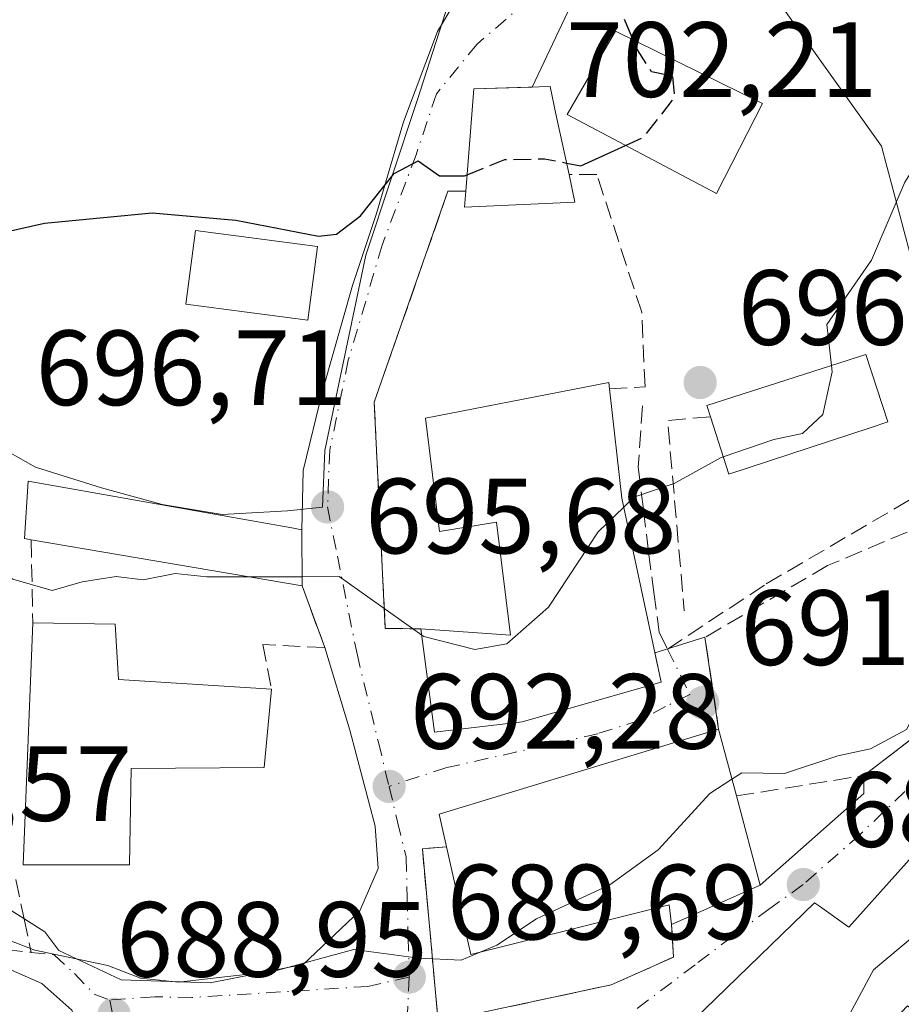
# Model space of a CAD drawing. Units: metres. Extents: x 559693 to 563149, y 4728690 to 4731033.
# Drawn here: x 561791 to 561873, y 4730336 to 4730428 of the extents above; entities that cross this region are included whole.
import ezdxf

# ---------------------------------------------------------------- set-up
doc = ezdxf.new("R2010")
doc.units = ezdxf.units.M
doc.header["$MEASUREMENT"] = 0
doc.linetypes.add('DGN Style 3', pattern=[2.307223458686699, 1.648016756204785, -0.6592067024819142])
doc.linetypes.add('DGN Style 4', pattern=[2.6384748266838614, 1.318413404963828, -0.6592067024819142, 0.001648016756204785, -0.6592067024819142])
for name, color, linetype, lineweight in [('Cultivos herbáceos CxS', 92, 'Continuous', 0), ('Curva de nivel maestra', 30, 'Continuous', 30), ('Curva de nivel maestra oculto', 30, 'DGN Style 3', 30), ('Curva de nivel normal', 30, 'Continuous', 0), ('Edificación Cxs', 1, 'Continuous', 13), ('Muro lineal', 1, 'DGN Style 3', 13), ('Núcleo urbano CxS', 7, 'Continuous', 0), ('Obra de contención lineal', 1, 'DGN Style 3', 13), ('Punto de cota en terreno', 7, 'Continuous', 0), ('Rótulo de punto de cota en terreno', 7, 'Continuous', 0), ('Senda', 7, 'DGN Style 3', 0), ('Senda no paivmentada conexión', 7, 'DGN Style 3', 0), ('Vía urbana Cxs', 4, 'Continuous', 0), ('Vía urbana eje', 4, 'DGN Style 4', 0)]:
    doc.layers.add(name, color=color, linetype=linetype, lineweight=lineweight)
doc.styles.add('Style-Arial', font='txt')

# ---------------------------------------------------------------- blocks, each defined once
blk = doc.blocks.new('*U15')
at = {"layer": 'Núcleo urbano CxS', "color": 7, "linetype": 'Continuous', "lineweight": 0}
for points in [[(561788.0411, 4730388.252499999, 698.056899999996), (561792.0267000003, 4730385.999500001, 697.5515000000014), (561798.1990999999, 4730384.045700001, 697.761599999998), (561803.8803000003, 4730382.4849, 697.7287999999971), (561809.5207000002, 4730381.559699999, 697.7001000000018), (561815.6279999996, 4730381.9077, 697.0455999999976), (561818.9168999996, 4730382.2437, 696.4379000000044), (561819.1299000002, 4730387.5725, 697.429999999993), (561822.9639999997, 4730405.8737, 699.9225000000006), (561827.7890999997, 4730420.348900001, 701.6619999999967), (561832.4911000002, 4730435.028899999, 704.2752999999939)], [(561858.8081, 4730433.6403, 701.5587999999989), (561871.2969000004, 4730416.076900001, 696.4104999999981), (561877.6583000004, 4730392.078299999, 691.4456999999966)]]:
    blk.add_polyline3d(points, dxfattribs=at)
blk = doc.blocks.new('*U17')
at = {"layer": 'Cultivos herbáceos CxS', "color": 92, "linetype": 'Continuous', "lineweight": 0}
for points in [[(561877.6583000004, 4730392.078299999, 691.4456999999966), (561871.2969000004, 4730416.076900001, 696.4104999999981), (561858.8081, 4730433.6403, 701.5587999999989)], [(561832.4911000002, 4730435.028899999, 704.2752999999939), (561827.7890999997, 4730420.348900001, 701.6619999999967), (561822.9639999997, 4730405.8737, 699.9225000000006), (561819.1299000002, 4730387.5725, 697.429999999993), (561818.9168999996, 4730382.2437, 696.4379000000044), (561815.6279999996, 4730381.9077, 697.0455999999976), (561809.5207000002, 4730381.559699999, 697.7001000000018), (561803.8803000003, 4730382.4849, 697.7287999999971), (561798.1990999999, 4730384.045700001, 697.761599999998), (561792.0267000003, 4730385.999500001, 697.5515000000014), (561788.0411, 4730388.252499999, 698.056899999996)]]:
    blk.add_polyline3d(points, dxfattribs=at)
blk = doc.blocks.new('5PATER')
at = {"layer": 'Núcleo urbano CxS', "linetype": 'Continuous', "lineweight": 0}
h = blk.add_hatch(color=51, dxfattribs=at)
edge = h.paths.add_edge_path()
edge.add_ellipse((0, 0), major_axis=(-0.1095731443231308, -0.1110710700762829), ratio=0.9994222409660322, start_angle=0, end_angle=360)
blk = doc.blocks.new('*U21')
at = {"layer": 'Vía urbana Cxs', "color": 4, "linetype": 'Continuous', "lineweight": 0}
for points in [[(561843.8311000001, 4730432.787900001, 703.0507999999973), (561838.5577999996, 4730421.6085, 703.4698000000063), (561833.1001000004, 4730421.440099999, 702.4532999999938), (561832.3501000004, 4730411.860099999, 703.7020000000048), (561830.6700999998, 4730411.860099999, 702.6183000000019), (561823.7600999996, 4730392.0801, 698.9152999999933), (561824.8000999996, 4730370.890100001, 695.7315999999992), (561828.1401000004, 4730370.8301, 696.8113000000012), (561829.4200999998, 4730361.170100001, 694.7072999999946), (561837.6201, 4730362.130100001, 699.4878000000026), (561850.6401000004, 4730365.840100001, 695.2404999999999), (561850.0555999996, 4730368.5801, 696.9486999999936), (561854.7500999998, 4730370.050100001, 694.146900000007), (561856.0301000001, 4730361.440099999, 692.2403999999951), (561829.8501000004, 4730353.470100001, 694.5587999999989), (561830.5301000001, 4730350.4001, 695.2985999999946), (561828.2701000003, 4730350.2301, 693.748900000006), (561829.7600999996, 4730334.020099999, 689.642399999997), (561845.9600999998, 4730337.470100001, 688.7636000000057), (561851.7901, 4730340.0801, 690.0503000000026), (561851.6201, 4730343.140100001, 692.2388999999966), (561859.9200999998, 4730346.8201, 690.7707999999984), (561869.6446000002, 4730355.4167, 689.2755000000034), (561869.6401000004, 4730357.090100001, 689.8896999999997), (561879.1001000004, 4730364.360099999, 689.0944000000018)], [(561882.0100999996, 4730358.2601, 687.6205999999949), (561868.2301000003, 4730342.880100001, 690.5319000000018), (561865.4700999996, 4730344.840100001, 689.2752000000038), (561865.0000999998, 4730345.170100001, 689.1227999999974), (561852.6700999998, 4730333.210100001, 689.0993000000017), (561852.9401000004, 4730332.860099999, 689.2629000000015), (561849.4901000002, 4730329.550100001, 690.3484999999928), (561849.2801000001, 4730329.350099999, 690.4404000000068), (561834.7194999997, 4730321.4176, 688.4611000000004), (561831.2566000001, 4730318.625499999, 687.5859999999957), (561833.7306000004, 4730317.023499999, 688.1441999999952), (561844.9754999997, 4730318.2141, 689.6499999999943), (561858.6700999998, 4730315.3101, 687.3886999999959), (561863.4600999998, 4730316.7501, 684.3582000000024), (561872.8201000001, 4730319.5701, 682.568499999994), (561884.9976000004, 4730323.5908, 685.532600000006)], [(561788.4401000004, 4730345.2601, 692.7789000000049), (561792.8986999998, 4730342.432499999, 696.7350000000006), (561794.2215999998, 4730340.7127, 695.2106000000058), (561800.0425000004, 4730337.9345, 692.1915000000008), (561808.3768999996, 4730337.67, 691.5693000000028), (561817.1080999998, 4730339.389699999, 691.1690999999992), (561822.3997999998, 4730344.4168, 692.9193999999989), (561824.1196, 4730348.385600001, 694.9784999999974), (561823.8550000004, 4730352.3544, 696.0709000000061), (561821.4737999998, 4730361.350199999, 693.6374000000069), (561819.1401000004, 4730369.0801, 694.6037999999971), (561817.0000999998, 4730374.880100001, 695.7556999999942), (561816.9801000003, 4730380.130100001, 696.1839999999938), (561817.1080999998, 4730385.6919, 696.9106000000029), (561818.9601999996, 4730393.232600001, 698.3760000000038), (561821.7384000003, 4730403.0222, 699.5252999999939), (561823.9873000003, 4730409.769099999, 700.2446000000054), (561826.5009000005, 4730418.368000001, 701.3454999999958), (561829.6759000003, 4730426.8347, 702.3656999999948), (561832.8509000001, 4730432.126399999, 703.056899999996)]]:
    blk.add_polyline3d(points, dxfattribs=at)
blk.add_polyline3d([(561788.6719000004, 4730339.336200001, 691.0736999999936), (561780.2500999998, 4730339.890100001, 689.2535999999964), (561781.6704000002, 4730338.7479, 689.1031999999977), (561786.4330000002, 4730333.4562, 688.5578999999998), (561792.7829999998, 4730325.254100001, 692.352899999998), (561798.2068999996, 4730323.005100001, 690.1738999999943), (561797.2808999997, 4730329.222899999, 690.6916999999958), (561795.4287999999, 4730335.1099, 691.0414000000019), (561792.6183000002, 4730337.617000001, 692.0605000000069)], close=True, dxfattribs=at)

msp = doc.modelspace()

# ---------------------------------------------------------------- linework, layer by layer
at = {"layer": 'Cultivos herbáceos CxS', "color": 92, "linetype": 'Continuous', "lineweight": 0}
for points in [[(561832.4911000002, 4730435.028899999, 704.2752999999939), (561827.7890999997, 4730420.348900001, 701.6619999999967), (561822.9639999997, 4730405.8737, 699.9225000000006), (561819.1299000002, 4730387.5725, 697.429999999993), (561818.9168999996, 4730382.2437, 696.4379000000044), (561815.6279999996, 4730381.9077, 697.0455999999976), (561809.5207000002, 4730381.559699999, 697.7001000000018), (561803.8803000003, 4730382.4849, 697.7287999999971), (561798.1990999999, 4730384.045700001, 697.761599999998), (561792.0267000003, 4730385.999500001, 697.5515000000014), (561788.0411, 4730388.252499999, 698.056899999996)], [(561877.6583000004, 4730392.078299999, 691.4456999999966), (561871.2969000004, 4730416.076900001, 696.4104999999981), (561858.8081, 4730433.6403, 701.5587999999989)]]:
    msp.add_polyline3d(points, dxfattribs=at)
at = {"layer": 'Curva de nivel maestra', "color": 30, "linetype": 'Continuous', "lineweight": 30, "elevation": 700, "flags": 128}
for points in [[(561749.5499999998, 4730428.7401), (561759.5499999998, 4730426.420100001), (561767.5099999999, 4730423.850099999), (561773.0199999996, 4730418.0101), (561776.1200000001, 4730414.920100001), (561779.4600000001, 4730409.790100001), (561782.5599999996, 4730407.710100001), (561786.3099999996, 4730407.4001), (561792.8799999999, 4730408.870100001), (561802.9500000002, 4730409.8201), (561810.7999999998, 4730409.1501), (561818.5499999998, 4730407.6501), (561820.2300000004, 4730407.8301), (561822.4800000004, 4730409.540100001), (561825.6200000001, 4730413.520099999), (561827.8700000001, 4730414.700099999), (561829.8700000001, 4730413.300100001), (561832.2300000004, 4730413.290100001), (561832.4696000004, 4730413.3873)], [(561848.0324999997, 4730426.050899999), (561847.2100000001, 4730427.950099999)], [(561841.7764999997, 4730414.494999999), (561843.1100000005, 4730414.2401), (561847.3077999996, 4730416.1469)]]:
    msp.add_lwpolyline(points, dxfattribs=at)
at = {"layer": 'Curva de nivel maestra oculto', "color": 30, "linetype": 'DGN Style 3', "lineweight": 30, "elevation": 700, "flags": 128}
for points in [[(561847.3077999996, 4730416.1469), (561849.0099999999, 4730416.920100001), (561851.9199999999, 4730420.670100001), (561851.7300000004, 4730422.640100001), (561849.7300000004, 4730423.0601), (561848.4400000004, 4730425.110099999), (561848.0324999997, 4730426.050899999)], [(561832.4696000004, 4730413.3873), (561836, 4730414.8201), (561839.7100000001, 4730414.890100001), (561841.7764999997, 4730414.494999999)]]:
    msp.add_lwpolyline(points, dxfattribs=at)
at = {"layer": 'Curva de nivel normal', "color": 30, "linetype": 'Continuous', "lineweight": 0, "flags": 128}
for points, elevation in [([(561980.5800000001, 4730365.8201), (561972.9299999997, 4730381.520099999), (561963.7100000001, 4730397.720100001), (561957.5099999999, 4730409.710100001), (561952.7999999998, 4730421.030099999), (561947.9900000002, 4730439.1801), (561945.2599999999, 4730446.100099999), (561942.0700000003, 4730450.090100001), (561936.0999999996, 4730453.640100001), (561930.5800000001, 4730455.270099999), (561925.3300000001, 4730455.2601), (561915.9699999997, 4730453.020099999), (561905.54, 4730447.590100001), (561894.8700000001, 4730439.340100001), (561887.0899999999, 4730431.6501), (561878.29, 4730420.380100001), (561873.4800000004, 4730412.720100001), (561870.3399999999, 4730405.380100001), (561866.1600000003, 4730399.380100001), (561866.6118999999, 4730395.521299999)], 695), ([(561914.4321999997, 4730411.729699999), (561910.7800000003, 4730411.1601), (561906.2599999999, 4730411.5601), (561903.5599999996, 4730413.2401), (561901.1900000004, 4730412.9101), (561899.8700000001, 4730411.7301), (561895.6600000003, 4730404.8101), (561889.7000000002, 4730398.590100001), (561880.9000000004, 4730391.460100001), (561876.0599999996, 4730385.7401), (561875.3899999997, 4730383.130100001), (561876.5199999996, 4730380.040100001), (561878.0999999996, 4730372.460100001), (561877.6399999997, 4730368.720100001), (561875.5800000001, 4730365.050100001), (561873.6299999999, 4730361.420100001), (561870.25, 4730359.610099999), (561867.2000000002, 4730358.9301), (561862.2000000002, 4730357.280099999), (561858.2000000002, 4730357.340100001), (561857.2742999997, 4730356.7477)], 690), ([(561866.6118999999, 4730395.521299999), (561866.6799999997, 4730394.940099999), (561865.79, 4730390.940099999), (561863.8700000001, 4730389.1601), (561861.2000000002, 4730388.590100001), (561856.4628, 4730386.950999999)], 695), ([(561812.0559, 4730375.719699999), (561808.0899999999, 4730375.710100001), (561805.0999999996, 4730376.030099999), (561802.0999999996, 4730375.440099999), (561799.5899999999, 4730375.7601), (561796.4000000004, 4730375.2401), (561793.5899999999, 4730374.4301), (561789.8899999997, 4730375.5101), (561785.6399999997, 4730378.800100001), (561780.1500000004, 4730381.2501), (561774.4800000004, 4730382.6801), (561771.6500000004, 4730384.7401), (561771.9199999999, 4730389.0801), (561771.9567, 4730389.2268)], 695), ([(561856.4628, 4730386.950999999), (561856.2000000002, 4730386.860099999), (561851.8700000001, 4730384.460100001), (561848.0800000001, 4730383.1801), (561847.1365999999, 4730382.2621)], 695), ([(561847.1365999999, 4730382.2621), (561844.7300000004, 4730379.920100001), (561840.0800000001, 4730372.880100001), (561836.2000000002, 4730369.4301), (561833.2000000002, 4730368.9001), (561828.4000000004, 4730370.120100001), (561828.2169000005, 4730370.2501)], 695), ([(561816.9967999998, 4730375.731699999), (561812.0559, 4730375.719699999)], 695), ([(561828.2169000005, 4730370.2501), (561820.4800000004, 4730375.7401), (561816.9967999998, 4730375.731699999)], 695), ([(561857.2742999997, 4730356.7477), (561855.2000000002, 4730355.420100001), (561850.3600000005, 4730350.130100001), (561845.8300000001, 4730346.840100001), (561838.9600000001, 4730343.6601), (561835.2599999999, 4730341.200099999), (561833.7015000005, 4730340.5461)], 690), ([(561883.8740999997, 4730356.688200001), (561883.8099999996, 4730352.720100001), (561882.04, 4730347.7401), (561879.5599999996, 4730345.190099999), (561875.54, 4730343.0601), (561870.54, 4730338.890100001), (561867.4199999999, 4730333.0801), (561864.1699999999, 4730329.100099999), (561861.4600000001, 4730327.200099999), (561858.6508, 4730325.963)], 685), ([(561833.7015000005, 4730340.5461), (561831.9000000004, 4730339.790100001), (561827.9500000002, 4730339.9901), (561821.8600000005, 4730340.800100001), (561814.4000000004, 4730338.770099999), (561805.4299999997, 4730337.7401), (561801.8799999999, 4730338.110099999), (561798.79, 4730339.300100001), (561791.9800000004, 4730340.7301), (561786.7599999999, 4730342.7401)], 690)]:
    msp.add_lwpolyline(points, dxfattribs=dict(at, elevation=elevation))
at = {"layer": 'Edificación Cxs', "color": 1, "linetype": 'Continuous', "lineweight": 13, "flags": 128}
for points, elevation in [([(561860.1501000002, 4730420.0801), (561855.8300999999, 4730411.630100001), (561841.8300999999, 4730419.050100001), (561844.3901000004, 4730423.470100001), (561846.3701, 4730426.870100001)], 705.119200000001), ([(561842.5500999996, 4730410.840100001), (561832.2301000003, 4730410.350099999), (561832.3501000004, 4730411.860099999), (561833.1001000004, 4730421.440099999), (561840.2301000003, 4730421.6601), (561840.8201000001, 4730418.940099999), (561842.0100999996, 4730413.4101)], 704.8712999999988), ([(561870.2301000003, 4730389.6801), (561856.9801000003, 4730385.3301), (561855.2600999996, 4730390.720100001), (561854.9200999998, 4730391.7601), (561869.8101000004, 4730396.550100001), (561871.8901000004, 4730390.2401)], 698.4012999999978), ([(561846.9600999998, 4730383.090100001), (561850.6401000004, 4730365.840100001), (561837.6201, 4730362.130100001), (561829.4200999998, 4730361.170100001), (561828.1401000004, 4730370.8301), (561836.5301000001, 4730370.2401), (561835.2100999998, 4730380.850099999), (561829.8701, 4730379.970100001), (561828.5800999999, 4730390.600099999), (561845.7301000003, 4730393.920100001), (561845.8000999996, 4730393.340100001)], 702.6352000000044), ([(561816.9801000003, 4730380.130100001), (561817.0000999998, 4730374.880100001), (561791.6201, 4730379.190099999), (561791.0000999998, 4730379.3101), (561791.3501000004, 4730384.670100001), (561816.0500999996, 4730380.300100001)], 697.8920999999972), ([(561796.2600999996, 4730348.720100001), (561790.8701, 4730348.720100001), (561791.7801000001, 4730371.4001), (561799.4901000002, 4730371.280099999), (561799.8000999996, 4730366.100099999), (561814.1401000004, 4730365.1801), (561813.4401000004, 4730357.840100001), (561800.9801000003, 4730357.7501), (561800.8400999998, 4730348.720100001)], 699.673299999995), ([(561859.9200999998, 4730346.8201), (561851.6201, 4730343.140100001), (561851.3901000004, 4730344.9801), (561832.8000999996, 4730340.3201), (561830.5301000001, 4730350.4001), (561829.8501000004, 4730353.470100001), (561856.0301000001, 4730361.440099999), (561857.6901000004, 4730355.1801)], 695.2985999999947), ([(561890.3201000001, 4730351.2501), (561875.4901000002, 4730334.100099999), (561873.7100999998, 4730335.5101), (561861.4600999998, 4730322.5701), (561852.9401000004, 4730332.860099999), (561852.6700999998, 4730333.210100001), (561865.0000999998, 4730345.170100001), (561865.4700999996, 4730344.840100001), (561868.2301000003, 4730342.880100001), (561882.0100999996, 4730358.2601), (561884.3701, 4730356.270099999)], 690.5319000000017)]:
    msp.add_lwpolyline(points, close=True, dxfattribs=dict(at, elevation=elevation))
at = {"layer": 'Edificación Cxs', "color": 1, "linetype": 'Continuous', "lineweight": 13, "extrusion": (0.08998470567113366, -0.4282605436570621, 0.8991638668740183), "elevation": -1974660.148563301, "flags": 128}
msp.add_lwpolyline([(1522534.773907998, 4058950.988721864), (1522534.773907998, 4058948.068098709)], dxfattribs=at)
at = {"layer": 'Edificación Cxs', "color": 1, "linetype": 'Continuous', "lineweight": 13, "extrusion": (0.1354544704479308, -0.4183193294316825, 0.8981430983198048), "elevation": -1902087.988694824, "flags": 128}
msp.add_lwpolyline([(1991763.38421578, 3886823.145470544), (1991753.415156271, 3886826.166143937), (1991753.994489156, 3886827.724467539)], dxfattribs=at)
at = {"layer": 'Edificación Cxs', "color": 1, "linetype": 'Continuous', "lineweight": 13, "extrusion": (0.00233893987460156, -0.02066735664717587, 0.9997836714657233), "elevation": -95751.56315096184, "flags": 128}
msp.add_lwpolyline([(1090228.47516082, 4636218.917838423), (1090228.47516082, 4636208.600176227)], dxfattribs=at)
at = {"layer": 'Edificación Cxs', "color": 1, "linetype": 'Continuous', "lineweight": 13, "extrusion": (0.1282800786720589, -0.07732565991461127, 0.9887188496911852), "elevation": -293015.2245877889, "flags": 128}
msp.add_lwpolyline([(4341350.181846592, 1938841.366061554), (4341339.616026768, 1938850.572027915), (4341343.344276163, 1938854.876246142)], dxfattribs=at)
at = {"layer": 'Edificación Cxs', "color": 1, "linetype": 'Continuous', "lineweight": 13, "extrusion": (0.0003097510206893079, -0.08130964486951633, 0.9966888409656739), "elevation": -383757.6262691622, "flags": 128}
msp.add_lwpolyline([(579833.2680126046, 4712606.332448301), (579833.2680126046, 4712601.064968743)], dxfattribs=at)
at = {"layer": 'Edificación Cxs', "color": 1, "linetype": 'Continuous', "lineweight": 13, "extrusion": (0.04863113612125313, -0.00825847898381337, 0.9987826641088793), "elevation": -11048.99379415244, "flags": 128}
msp.add_lwpolyline([(4757667.744151664, 237825.330764859), (4757667.744151664, 237851.1054997353)], dxfattribs=at)
at = {"layer": 'Edificación Cxs', "color": 1, "linetype": 'Continuous', "lineweight": 13, "extrusion": (-0.1233836000049147, -0.05785308792436589, 0.9906712408601771), "elevation": -342292.0959257554, "flags": 128}
msp.add_lwpolyline([(-4044406.462840099, 2493476.893938658), (-4044408.751090771, 2493471.967819237), (-4044428.899482321, 2493482.5186527)], dxfattribs=at)
at = {"layer": 'Edificación Cxs', "color": 1, "linetype": 'Continuous', "lineweight": 13, "extrusion": (0.01382788418989652, 0.2371424354362784, 0.9713764743569723), "elevation": 1130211.138553952, "flags": 128}
msp.add_lwpolyline([(-285516.6463649106, -4618763.033827989), (-285515.7888084584, -4618766.148182011), (-285541.4604679095, -4618775.908006782)], dxfattribs=at)
at = {"layer": 'Edificación Cxs', "color": 1, "linetype": 'Continuous', "lineweight": 13, "extrusion": (-0.01789662066287931, 0.06748966586551314, 0.9975594498425697), "elevation": 309885.7397301883, "flags": 128}
msp.add_lwpolyline([(-1755557.75239837, -4417464.186391022), (-1755557.75239837, -4417457.694189479)], dxfattribs=at)
at = {"layer": 'Edificación Cxs', "color": 1, "linetype": 'Continuous', "lineweight": 13, "extrusion": (0.05591502704192474, -0.2096186664339802, 0.9761831408262186), "elevation": -959478.2607642806, "flags": 128}
msp.add_lwpolyline([(1762051.881531029, 4320476.745402257), (1762051.881531029, 4320467.88199183)], dxfattribs=at)
at = {"layer": 'Edificación Cxs', "color": 1, "linetype": 'Continuous', "lineweight": 13, "extrusion": (0.1459254715870483, 0.06469948618570433, 0.9871776604185304), "elevation": 388722.5960493336, "flags": 128}
msp.add_lwpolyline([(4096629.122324817, -2399665.114729579), (4096629.122324817, -2399655.917571452)], dxfattribs=at)
at = {"layer": 'Edificación Cxs', "color": 1, "linetype": 'Continuous', "lineweight": 13}
for points in [[(561860.1501000002, 4730420.0801, 701.7020000000048), (561855.8300999999, 4730411.630100001, 703.235799999995), (561841.8300999999, 4730419.050100001, 705.0151000000043), (561844.3901000004, 4730423.470100001, 705.1192000000011), (561846.3701, 4730426.870100001, 702.4269999999962), (561860.1501000002, 4730420.0801, 701.7020000000048)], [(561832.3501000004, 4730411.860099999, 703.7020000000048), (561833.1001000004, 4730421.440099999, 702.4532999999938), (561840.2301000003, 4730421.6601, 704.0243000000046), (561840.8201000001, 4730418.940099999, 704.8712999999989), (561842.0100999996, 4730413.4101, 702.9667000000045)], [(561818.4527000003, 4730406.668, 701.4956999999995), (561817.5414000005, 4730399.761399999, 700.8653999999952), (561806.1113999998, 4730401.269500001, 702.443499999994), (561807.0226999996, 4730408.176200001, 703.0121999999974), (561818.4527000003, 4730406.668, 701.4956999999995)], [(561855.2600999996, 4730390.720100001, 698.4012999999978), (561854.9200999998, 4730391.7601, 698.2400999999954), (561869.8101000004, 4730396.550100001, 695.2167000000045), (561871.8901000004, 4730390.2401, 694.8349000000017), (561870.2301000003, 4730389.6801, 696.3776999999973)], [(561828.1401000004, 4730370.8301, 696.8113000000012), (561836.5301000001, 4730370.2401, 701.0252999999939), (561835.2100999998, 4730380.850099999, 702.6352000000044), (561829.8701, 4730379.970100001, 699.4728000000032), (561828.5800999999, 4730390.600099999, 701.5090999999958), (561845.7301000003, 4730393.920100001, 699.2669000000024), (561845.8000999996, 4730393.340100001, 699.1907999999967)], [(561791.6201, 4730379.190099999, 697.0271000000066), (561791.0000999998, 4730379.3101, 696.9385000000038), (561791.3501000004, 4730384.670100001, 697.8920999999973), (561816.0500999996, 4730380.300100001, 696.4309000000068), (561816.9801000003, 4730380.130100001, 696.1839999999938)], [(561846.9600999998, 4730383.090100001, 698.9762000000047), (561850.6401000004, 4730365.840100001, 695.2404999999999), (561837.6201, 4730362.130100001, 699.4878000000026), (561829.4200999998, 4730361.170100001, 694.7072999999946), (561828.1401000004, 4730370.8301, 696.8113000000012)], [(561791.7801000001, 4730371.4001, 696.8899999999994), (561799.4901000002, 4730371.280099999, 696.0181000000011), (561799.8000999996, 4730366.100099999, 698.2630000000064), (561814.1401000004, 4730365.1801, 695.9092999999993)], [(561814.1401000004, 4730365.1801, 695.9092999999993), (561813.4401000004, 4730357.840100001, 697.7951999999932), (561800.9801000003, 4730357.7501, 699.673299999995), (561800.8400999998, 4730348.720100001, 693.9835000000021), (561796.2600999996, 4730348.720100001, 696.1235000000015)], [(561852.9401000004, 4730332.860099999, 689.2629000000015), (561852.6700999998, 4730333.210100001, 689.0993000000017), (561865.0000999998, 4730345.170100001, 689.1227999999974), (561865.4700999996, 4730344.840100001, 689.2752000000038), (561868.2301000003, 4730342.880100001, 690.5319000000018), (561882.0100999996, 4730358.2601, 687.6205999999949), (561884.3701, 4730356.270099999, 687.4253999999928), (561890.3201000001, 4730351.2501, 685.3813999999984)], [(561851.6201, 4730343.140100001, 692.2388999999966), (561851.3901000004, 4730344.9801, 693.3978999999963), (561832.8000999996, 4730340.3201, 694.1956000000064), (561830.5301000001, 4730350.4001, 695.2985999999946)]]:
    msp.add_polyline3d(points, dxfattribs=at)
msp.add_3dface([(561818.4527000003, 4730406.668, 703.0121999999974), (561817.5414000005, 4730399.761399999, 703.0121999999974), (561806.1113999998, 4730401.269500001, 703.0121999999974), (561807.0226999996, 4730408.176200001, 703.0121999999974)], dxfattribs=at)
at = {"layer": 'Muro lineal', "color": 1, "linetype": 'DGN Style 3', "lineweight": 13, "extrusion": (-0.2267641660829585, -0.1199790047137475, 0.9665314539158045), "elevation": -694281.18319674, "flags": 128}
msp.add_lwpolyline([(-3918454.713892543, 2618389.673006455), (-3918456.271029958, 2618385.831622158), (-3918439.781445141, 2618378.631024276)], dxfattribs=at)
at = {"layer": 'Muro lineal', "color": 1, "linetype": 'DGN Style 3', "lineweight": 13, "extrusion": (0.0003612701924569614, -0.0175893424725575, 0.9998452302807826), "elevation": -82304.3818117024, "flags": 128}
msp.add_lwpolyline([(658810.6537995138, 4717127.526744145), (658810.6537995138, 4717119.733895089)], dxfattribs=at)
at = {"layer": 'Muro lineal', "color": 1, "linetype": 'DGN Style 3', "lineweight": 13, "extrusion": (0.1531879970310086, -0.1918770129182196, 0.9693898335959632), "elevation": -820906.9724729379, "flags": 128}
msp.add_lwpolyline([(3390450.915539091, 3243934.780580858), (3390437.751301908, 3243936.75185339), (3390433.379695211, 3243928.986913136)], dxfattribs=at)
at = {"layer": 'Muro lineal', "color": 1, "linetype": 'DGN Style 3', "lineweight": 13}
for points in [[(561845.8000999996, 4730393.340100001, 699.1907999999967), (561849.1401000004, 4730393.520099999, 698.0553000000073), (561848.8201000001, 4730400.520099999, 699.735400000005), (561844.6201, 4730413.4101, 702.9833000000073), (561842.0100999996, 4730413.4101, 702.9667000000045)], [(561832.3501000004, 4730411.860099999, 703.7020000000048), (561830.6700999998, 4730411.860099999, 702.6183000000019), (561823.7600999996, 4730392.0801, 698.9152999999933), (561824.8000999996, 4730370.890100001, 695.7315999999992), (561828.1401000004, 4730370.8301, 696.8113000000012)], [(561817.0000999998, 4730374.880100001, 695.7556999999942), (561819.1401000004, 4730369.0801, 694.6037999999971), (561813.3400999998, 4730369.390100001, 695.0878999999986), (561814.1401000004, 4730365.1801, 695.9092999999993)], [(561830.5301000001, 4730350.4001, 695.2985999999946), (561828.2701000003, 4730350.2301, 693.748900000006), (561829.7600999996, 4730334.020099999, 689.642399999997), (561845.9600999998, 4730337.470100001, 688.7636000000057), (561851.7901, 4730340.0801, 690.0503000000026), (561851.6201, 4730343.140100001, 692.2388999999966)]]:
    msp.add_polyline3d(points, dxfattribs=at)
at = {"layer": 'Núcleo urbano CxS', "color": 7, "linetype": 'Continuous', "lineweight": 0}
for points in [[(561832.4911000002, 4730435.028899999, 704.2752999999939), (561827.7890999997, 4730420.348900001, 701.6619999999967), (561822.9639999997, 4730405.8737, 699.9225000000006), (561819.1299000002, 4730387.5725, 697.429999999993), (561818.9168999996, 4730382.2437, 696.4379000000044), (561815.6279999996, 4730381.9077, 697.0455999999976), (561809.5207000002, 4730381.559699999, 697.7001000000018), (561803.8803000003, 4730382.4849, 697.7287999999971), (561798.1990999999, 4730384.045700001, 697.761599999998), (561792.0267000003, 4730385.999500001, 697.5515000000014), (561788.0411, 4730388.252499999, 698.056899999996)], [(561877.6583000004, 4730392.078299999, 691.4456999999966), (561871.2969000004, 4730416.076900001, 696.4104999999981), (561858.8081, 4730433.6403, 701.5587999999989)]]:
    msp.add_polyline3d(points, dxfattribs=at)
at = {"layer": 'Obra de contención lineal', "color": 1, "linetype": 'DGN Style 3', "lineweight": 13}
msp.add_polyline3d([(561857.6901000004, 4730355.1801, 692.6937000000034), (561869.6401000004, 4730357.090100001, 689.8896999999997), (561879.1001000004, 4730364.360099999, 689.0944000000018), (561880.4801000003, 4730365.970100001, 689.2177999999985), (561880.6901000004, 4730367.380100001, 689.6508999999933), (561877.9401000004, 4730381.710100001, 691.0043000000006), (561866.2301000003, 4730376.770099999, 693.6628999999957)], dxfattribs=at)
at = {"layer": 'Senda', "color": 7, "linetype": 'DGN Style 3', "lineweight": 0}
for points in [[(561851.2396, 4730368.950800001, 695.6674000000058), (561860.4959000006, 4730375.058900001, 693.7740999999951), (561877.1646999996, 4730384.822100001, 690.398199999996), (561892.2459000006, 4730393.6327, 688.4997000000003), (561898.1196999997, 4730396.490300001, 687.5988999999972), (561900.1333999997, 4730397.084200001, 687.2473000000027)], [(561848.8913000004, 4730391.7437, 697.8515999999945), (561848.5000999998, 4730385.9901, 697.8172999999952), (561848.9801000003, 4730382.0101, 697.734700000001), (561849.4700999996, 4730378.020099999, 697.8398000000016), (561849.9600999998, 4730374.280099999, 697.7973999999958), (561850.4600999998, 4730370.540100001, 696.9890000000014), (561851.2396, 4730368.950800001, 695.6674000000058)], [(561790.1801000005, 4730347.340100001, 694.3436999999976), (561790.9661999998, 4730343.658100001, 694.9925999999978)]]:
    msp.add_polyline3d(points, dxfattribs=at)
at = {"layer": 'Senda no paivmentada conexión', "color": 7, "linetype": 'DGN Style 3', "lineweight": 0, "extrusion": (0.05513600282331517, -0.2582465194649047, 0.9645044097239421), "elevation": -1189949.553851268, "flags": 128}
msp.add_lwpolyline([(1537084.154066179, 4348925.506266272), (1537084.154066179, 4348922.184757486)], dxfattribs=at)
at = {"layer": 'Vía urbana Cxs', "color": 4, "linetype": 'Continuous', "lineweight": 0, "extrusion": (-0.9021607819741251, 0.4276692033697312, 0.05661250707162566), "elevation": 1516226.753451122, "flags": 128}
msp.add_lwpolyline([(-4515144.4232781, -85269.96395516071), (-4515135.503708453, -85271.10258125968), (-4515123.143040477, -85270.68290819893)], dxfattribs=at)
at = {"layer": 'Vía urbana Cxs', "color": 4, "linetype": 'Continuous', "lineweight": 0, "extrusion": (-0.1854766738414438, 0.1412728463518579, 0.9724404281725226), "elevation": 564756.2606140301, "flags": 128}
msp.add_lwpolyline([(-4103578.45038551, -2352497.804822183), (-4103575.009450553, -2352502.164648637), (-4103566.933923208, -2352496.808903144)], dxfattribs=at)
at = {"layer": 'Vía urbana Cxs', "color": 4, "linetype": 'Continuous', "lineweight": 0, "extrusion": (0.0003097510206893079, -0.08130964486951633, 0.9966888409656739), "elevation": -383757.6262691622, "flags": 128}
msp.add_lwpolyline([(579833.2680126046, 4712601.064968743), (579833.2680126046, 4712606.332448301)], dxfattribs=at)
at = {"layer": 'Vía urbana Cxs', "color": 4, "linetype": 'Continuous', "lineweight": 0, "extrusion": (0.06340618175556217, -0.1718485299683659, 0.9830807387304932), "elevation": -776601.3144952334, "flags": 128}
msp.add_lwpolyline([(2164527.23819317, 4171779.607801375), (2164527.23819317, 4171785.896400075)], dxfattribs=at)
at = {"layer": 'Vía urbana Cxs', "color": 4, "linetype": 'Continuous', "lineweight": 0, "extrusion": (0.4722982461078308, 0.1478918781788557, 0.8689432427334925), "elevation": 965549.4984881, "flags": 128}
msp.add_lwpolyline([(4346333.909279686, -1693859.081897735), (4346333.909279686, -1693864.743109045)], dxfattribs=at)
at = {"layer": 'Vía urbana Cxs', "color": 4, "linetype": 'Continuous', "lineweight": 0, "extrusion": (0.03146097047334861, -0.2116241841898367, 0.9768446201944613), "elevation": -982706.1334003533, "flags": 128}
msp.add_lwpolyline([(1251339.696233238, 4490046.733937319), (1251339.696233238, 4490037.822975403)], dxfattribs=at)
at = {"layer": 'Vía urbana Cxs', "color": 4, "linetype": 'Continuous', "lineweight": 0, "extrusion": (0.01382788418989652, 0.2371424354362784, 0.9713764743569723), "elevation": 1130211.138553952, "flags": 128}
msp.add_lwpolyline([(-285541.4604679095, -4618775.908006782), (-285515.7888084584, -4618766.148182011), (-285516.6463649106, -4618763.033827989)], dxfattribs=at)
at = {"layer": 'Vía urbana Cxs', "color": 4, "linetype": 'Continuous', "lineweight": 0, "extrusion": (0.4088981744951258, -0.3134704497046632, 0.8570522504821452), "elevation": -1252488.422636196, "flags": 128}
msp.add_lwpolyline([(4095954.622661592, 2084777.34198851), (4095967.36160105, 2084774.439786688), (4095968.686912558, 2084775.63187681)], dxfattribs=at)
at = {"layer": 'Vía urbana Cxs', "color": 4, "linetype": 'Continuous', "lineweight": 0, "extrusion": (0.1459254715870483, 0.06469948618570433, 0.9871776604185304), "elevation": 388722.5960493336, "flags": 128}
msp.add_lwpolyline([(4096629.122324817, -2399655.917571452), (4096629.122324817, -2399665.114729579)], dxfattribs=at)
at = {"layer": 'Vía urbana Cxs', "color": 4, "linetype": 'Continuous', "lineweight": 0}
for points in [[(561816.9801000003, 4730380.130100001, 696.1839999999938), (561817.1080999998, 4730385.6919, 696.9106000000029), (561818.9601999996, 4730393.232600001, 698.3760000000038), (561821.7384000003, 4730403.0222, 699.5252999999939), (561823.9873000003, 4730409.769099999, 700.2446000000054), (561826.5009000005, 4730418.368000001, 701.3454999999958), (561829.6759000003, 4730426.8347, 702.3656999999948), (561832.8509000001, 4730432.126399999, 703.056899999996), (561825.8393999999, 4730434.243100001, 705.1812999999966), (561816.3143999996, 4730437.285800001, 707.777700000006), (561813.6686000006, 4730440.725400001, 708.2130999999936), (561807.8476999998, 4730443.2389, 708.5531999999948), (561809.8701, 4730447.130100001, 707.945000000007)], [(561832.3501000004, 4730411.860099999, 703.7020000000048), (561830.6700999998, 4730411.860099999, 702.6183000000019), (561823.7600999996, 4730392.0801, 698.9152999999933), (561824.8000999996, 4730370.890100001, 695.7315999999992), (561828.1401000004, 4730370.8301, 696.8113000000012)], [(561828.1401000004, 4730370.8301, 696.8113000000012), (561829.4200999998, 4730361.170100001, 694.7072999999946), (561837.6201, 4730362.130100001, 699.4878000000026), (561850.6401000004, 4730365.840100001, 695.2404999999999), (561850.0555999996, 4730368.5801, 696.9486999999936)], [(561788.4401000004, 4730345.2601, 692.7789000000049), (561792.8986999998, 4730342.432499999, 696.7350000000006), (561794.2215999998, 4730340.7127, 695.2106000000058), (561800.0425000004, 4730337.9345, 692.1915000000008), (561808.3768999996, 4730337.67, 691.5693000000028), (561817.1080999998, 4730339.389699999, 691.1690999999992), (561822.3997999998, 4730344.4168, 692.9193999999989), (561824.1196, 4730348.385600001, 694.9784999999974), (561823.8550000004, 4730352.3544, 696.0709000000061), (561821.4737999998, 4730361.350199999, 693.6374000000069), (561819.1401000004, 4730369.0801, 694.6037999999971)], [(561869.6401000004, 4730357.090100001, 689.8896999999997), (561879.1001000004, 4730364.360099999, 689.0944000000018), (561880.4801000003, 4730365.970100001, 689.2177999999985), (561880.6901000004, 4730367.380100001, 689.6508999999933)], [(561882.0100999996, 4730358.2601, 687.6205999999949), (561868.2301000003, 4730342.880100001, 690.5319000000018), (561865.4700999996, 4730344.840100001, 689.2752000000038), (561865.0000999998, 4730345.170100001, 689.1227999999974), (561852.6700999998, 4730333.210100001, 689.0993000000017), (561852.9401000004, 4730332.860099999, 689.2629000000015)], [(561830.5301000001, 4730350.4001, 695.2985999999946), (561828.2701000003, 4730350.2301, 693.748900000006), (561829.7600999996, 4730334.020099999, 689.642399999997), (561845.9600999998, 4730337.470100001, 688.7636000000057), (561851.7901, 4730340.0801, 690.0503000000026), (561851.6201, 4730343.140100001, 692.2388999999966)], [(561780.2500999998, 4730339.890100001, 689.2535999999964), (561781.6704000002, 4730338.7479, 689.1031999999977), (561786.4330000002, 4730333.4562, 688.5578999999998), (561792.7829999998, 4730325.254100001, 692.352899999998), (561798.2068999996, 4730323.005100001, 690.1738999999943), (561797.2808999997, 4730329.222899999, 690.6916999999958), (561795.4287999999, 4730335.1099, 691.0414000000019), (561792.6183000002, 4730337.617000001, 692.0605000000069), (561788.6719000004, 4730339.336200001, 691.0736999999936)]]:
    msp.add_polyline3d(points, dxfattribs=at)
at = {"layer": 'Vía urbana eje', "color": 4, "linetype": 'DGN Style 4', "lineweight": 0, "extrusion": (0.4533278977616133, -0.1545746843292051, 0.8778385296143949), "elevation": -475892.9045756504, "flags": 128}
msp.add_lwpolyline([(4658539.145578227, 873663.924853433), (4658528.405706813, 873660.432470893), (4658517.236482015, 873657.7222049901)], dxfattribs=at)
at = {"layer": 'Vía urbana eje', "color": 4, "linetype": 'DGN Style 4', "lineweight": 0}
for points in [[(561838.2001, 4730429.7601, 702.6168000000035), (561833.4001000002, 4730425.646500001, 702.1618000000017), (561829.5900999998, 4730420.989900001, 701.9661000000052), (561827.6851000004, 4730415.274900001, 700.9793000000063), (561824.5100999996, 4730406.8081, 699.8888000000006), (561821.3349000001, 4730396.0131, 698.827099999995), (561819.6001000004, 4730387.590100001, 697.1947999999975), (561819.3800999997, 4730382.270099999, 696.1395000000048)], [(561899.7253000002, 4730388.3369, 685.8812000000034), (561898.0456999998, 4730387.7511, 685.9131999999954), (561893.7065000003, 4730383.306100001, 686.1837999999989), (561890.2138999999, 4730378.9669, 686.7304000000004), (561887.1447000002, 4730374.0985, 687.9164000000019), (561883.3346999995, 4730367.431100001, 689.6854000000021), (561881.3800999997, 4730363.190099999, 687.8945999999996), (561869.2901, 4730351.5801, 688.295299999998), (561863.9501, 4730346.880100001, 688.6201000000001), (561860.8201000001, 4730344.6501, 689.7801000000036), (561857.3201000001, 4730342.0101, 689.8175999999949), (561853.8201000001, 4730339.360099999, 689.4633999999933), (561846.8201000001, 4730334.0801, 688.1732000000047), (561835.7500999998, 4730325.950099999, 688.0513000000064), (561832.0701000001, 4730323.2301, 687.6851000000024), (561829.4901000002, 4730320.450099999, 687.4474000000046), (561826.9200999998, 4730317.6601, 687.0509000000021), (561825.1228999998, 4730315.7161, 687.0877999999939)], [(561819.3800999997, 4730382.270099999, 696.1395000000048), (561820.3101000004, 4730377.670100001, 695.8867000000029), (561822.1501000002, 4730368.4901, 694.3407000000007), (561824.1501000002, 4730360.210100001, 693.4339000000036), (561825.1501000002, 4730356.0801, 693.661500000002)], [(561851.2396, 4730368.950800001, 695.6674000000058), (561853.3362999996, 4730364.676700001, 692.959400000007), (561851.0565, 4730363.557499999, 693.9481999999989), (561848.6753000002, 4730362.287500001, 694.9366000000009), (561844.7065000003, 4730361.0175, 696.3830000000017), (561839.7852999996, 4730359.906300001, 696.8230999999942), (561830.5777000003, 4730357.842499999, 693.6128999999928), (561825.1501000002, 4730356.0801, 693.661500000002)], [(561763.2018999998, 4730357.667099999, 690.8046999999933), (561764.4873000003, 4730355.617900001, 691.1356999999989), (561770.1228999998, 4730348.871099999, 690.9228000000003), (561773.8537, 4730345.7753, 690.6039000000019), (561778.1398999998, 4730343.235300001, 690.0093000000053), (561783.0450999998, 4730341.4551, 690.0724000000046), (561785.1901000004, 4730341.220100001, 690.3879000000015), (561789.4901000002, 4730340.7601, 692.4233999999997), (561791.6350999996, 4730340.5251, 694.1154999999999)], [(561825.1501000002, 4730356.0801, 693.661500000002), (561825.9501, 4730352.7601, 694.5292999999947), (561826.7500999998, 4730349.4301, 693.5828000000038), (561826.8501000004, 4730345.690099999, 692.4511999999959), (561826.9401000004, 4730341.950099999, 690.9352000000072), (561827.0401, 4730338.210100001, 690.0586000000039)], [(561791.6350999996, 4730340.5251, 694.1154999999999), (561793.7801000001, 4730340.290100001, 694.7513999999937), (561795.6700999998, 4730338.530099999, 693.1793999999937), (561797.5301000001, 4730336.620100001, 691.787599999996), (561798.9855000004, 4730336.051300001, 691.5918999999994)], [(561827.0401, 4730338.210100001, 690.0586000000039), (561823.1601, 4730337.3301, 689.7421000000032), (561806.6848999998, 4730336.2895, 692.431700000001), (561803.1923000002, 4730336.368899999, 691.8926999999967), (561798.9855000004, 4730336.051300001, 691.5918999999994)], [(561798.9855000004, 4730336.051300001, 691.5918999999994), (561799.9501, 4730330.950099999, 691.6517000000022), (561800.3101000004, 4730321.290100001, 691.2287999999971), (561800.0395999998, 4730319.656400001, 689.6744999999937)]]:
    msp.add_polyline3d(points, dxfattribs=at)

# ---------------------------------------------------------------- block references
at = {"layer": 'Cultivos herbáceos CxS', "color": 92, "linetype": 'Continuous', "lineweight": 0}
msp.add_blockref('*U17', (0, 0), dxfattribs=at)
at = {"layer": 'Núcleo urbano CxS', "color": 7, "linetype": 'Continuous', "lineweight": 0}
msp.add_blockref('*U15', (0, 0), dxfattribs=at)
at = {"layer": 'Punto de cota en terreno', "color": 7, "linetype": 'Continuous', "lineweight": 0, "xscale": 10, "yscale": 10, "zscale": 10}
for p in [(561854.2999999998, 4730393.930000001, 696.5899999999965), (561819.3899999997, 4730382.27, 695.679999999993), (561854.54, 4730363.930000001, 691.5399999999936), (561825.1600000003, 4730356.08, 692.279999999999), (561863.9600000001, 4730346.880000001, 687.9199999999983), (561827.0499999998, 4730338.210000001, 689.6900000000023), (561799.3899999997, 4730334.710000001, 688.9499999999971)]:
    msp.add_blockref('5PATER', p, dxfattribs=at)
at = {"layer": 'Vía urbana Cxs', "color": 4, "linetype": 'Continuous', "lineweight": 0}
msp.add_blockref('*U21', (0, 0), dxfattribs=at)

# ---------------------------------------------------------------- texts
at = {"layer": 'Rótulo de punto de cota en terreno', "color": 7, "linetype": 'Continuous', "lineweight": 0, "style": 'Style-Arial'}
for s, p in [('702,21', (561841.7378000002, 4730420.6965)), ('696,59', (561857.8278000001, 4730397.457800001)), ('696,71', (561792.0378000002, 4730391.807800001)), ('695,68', (561822.9177999999, 4730377.917099999)), ('691,54', (561858.0678000003, 4730367.457800001)), ('692,28', (561827.0971999997, 4730359.607799999)), ('689,57', (561771.9378000004, 4730352.847800001)), ('687,92', (561867.4878000002, 4730350.4078)), ('689,69', (561830.5778000001, 4730341.7378)), ('688,95', (561799.6072000006, 4730338.2378))]:
    msp.add_text(s, height=7.000000000000002, dxfattribs=at).set_placement(p)

doc.saveas('drawing.dxf')
